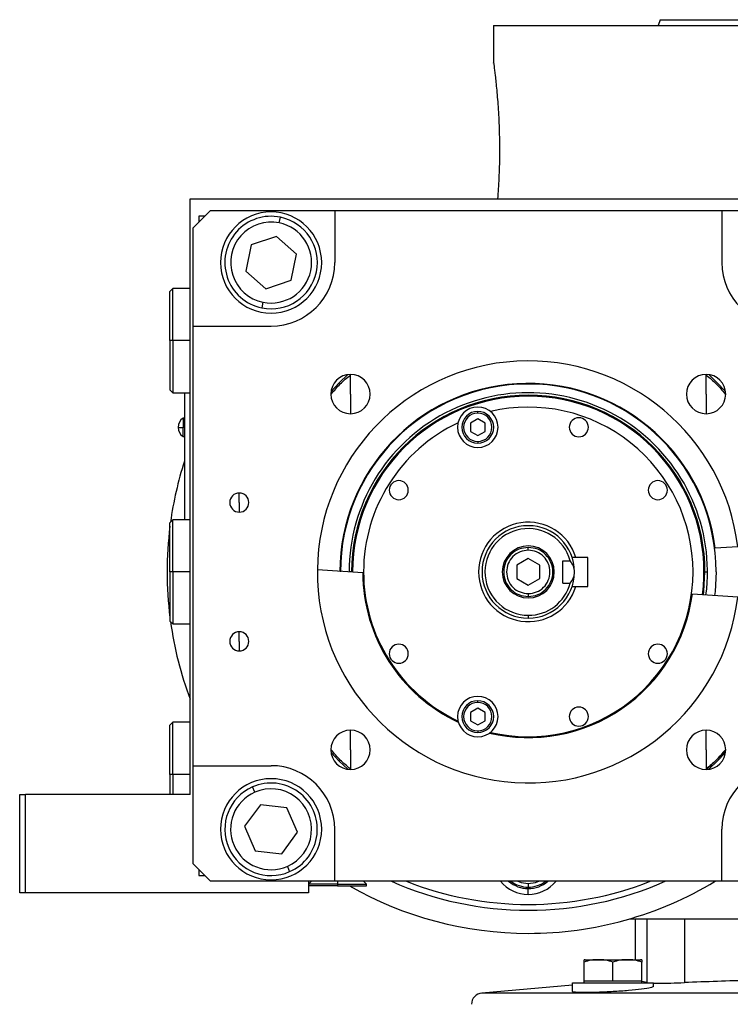
# Model space of a CAD drawing. Units: millimetres. Extents: x 270 to 2480, y 296 to 1594.
# Drawn here: x 1476 to 1598, y 1025 to 1195 of the extents above; entities that cross this region are included whole.
import ezdxf

# ---------------------------------------------------------------- set-up
doc = ezdxf.new("R2010")
doc.units = ezdxf.units.MM

msp = doc.modelspace()

# ---------------------------------------------------------------- linework, layer by layer
at = {"color": 7, "linetype": 'Continuous', "lineweight": 25}
for p, q in [((1557.5, 1193.94), (1557.5, 1187.44)), ((1557.5, 1193.94), (1668.5, 1193.94)), ((1586.31, 1194.94), (1585.95, 1193.94)), ((1505, 1060.94), (1505, 1163.94)), ((1505, 1163.94), (1610.27, 1163.94)), ((1508.5, 1161.94), (1505.5, 1158.94)), ((1508.5, 1161.94), (1530, 1161.94)), ((1530, 1161.94), (1530, 1152.94)), ((1530, 1161.94), (1597, 1161.94)), ((1597, 1161.94), (1597, 1152.94)), ((1597, 1161.94), (1618.5, 1161.94)), ((1507.5, 1160.94), (1506.5, 1160.94)), ((1506.5, 1160.94), (1506.5, 1159.94)), ((1520.41, 1159.79), (1520.61, 1160.77)), ((1505.5, 1141.94), (1505.5, 1158.94)), ((1519.93, 1157.46), (1515.55, 1156.01)), ((1523.38, 1154.39), (1519.93, 1157.46)), ((1515.55, 1156.01), (1514.62, 1151.48)), ((1522.45, 1149.87), (1523.38, 1154.39)), ((1514.62, 1151.48), (1518.07, 1148.41)), ((1518.07, 1148.41), (1522.45, 1149.87)), ((1502, 1148.44), (1501.5, 1147.94)), ((1501.5, 1139.44), (1501.5, 1147.94)), ((1505, 1148.44), (1502, 1148.44)), ((1502, 1139.44), (1502, 1148.44)), ((1517.59, 1146.08), (1517.39, 1145.1)), ((1505.5, 1141.94), (1519, 1141.94)), ((1505.5, 1065.94), (1505.5, 1141.94)), ((1502, 1139.44), (1501.5, 1139.44)), ((1501.5, 1139.44), (1501.5, 1130.94)), ((1502, 1139.44), (1502, 1130.44)), ((1532.74, 1130.2), (1532.74, 1133.6)), ((1594.26, 1130.2), (1594.26, 1133.6)), ((1501.5, 1130.94), (1502, 1130.44)), ((1502, 1130.44), (1505, 1130.44)), ((1504, 1130.44), (1504, 1108.44)), ((1504.05, 1108.44), (1504.05, 1130.44)), ((1532.74, 1130.2), (1532.74, 1126.8)), ((1594.26, 1130.2), (1594.26, 1126.8)), ((1554.76, 1126.91), (1554.76, 1127.21)), ((1504, 1126.04), (1503.78, 1126.04)), ((1503.78, 1126.04), (1503.78, 1124.39)), ((1554.76, 1125.9), (1553.51, 1125.18)), ((1556.01, 1125.18), (1554.76, 1125.9)), ((1504, 1124.39), (1503.78, 1124.39)), ((1503.78, 1122.84), (1503.78, 1124.39)), ((1553.51, 1125.18), (1553.51, 1123.73)), ((1556.01, 1123.73), (1556.01, 1125.18)), ((1503.78, 1122.84), (1504, 1122.84)), ((1553.51, 1123.73), (1554.76, 1123.01)), ((1554.76, 1123.01), (1556.01, 1123.73)), ((1554.76, 1122.01), (1554.76, 1121.71)), ((1513.5, 1111.44), (1513.5, 1113.09)), ((1513.5, 1111.44), (1513.5, 1109.79)), ((1502, 1108.44), (1501.5, 1107.94)), ((1505, 1108.44), (1502, 1108.44)), ((1502, 1099.44), (1502, 1108.44)), ((1501.5, 1099.44), (1501.5, 1107.94)), ((1563.5, 1103.19), (1563.5, 1103.69)), ((1599.74, 1103.79), (1595.84, 1103.53)), ((1563.5, 1101.75), (1561.5, 1100.59)), ((1565.5, 1100.59), (1563.5, 1101.75)), ((1571.73, 1101.94), (1571.1, 1101.94)), ((1573.8, 1101.94), (1571.73, 1101.94)), ((1573.8, 1096.94), (1573.8, 1101.94)), ((1561.5, 1100.59), (1561.5, 1098.28)), ((1565.5, 1098.28), (1565.5, 1100.59)), ((1569.5, 1101.37), (1570.75, 1101.37)), ((1569.5, 1097.5), (1569.5, 1101.37)), ((1502, 1099.44), (1501.5, 1099.44)), ((1501.5, 1099.44), (1501.5, 1090.94)), ((1502, 1099.44), (1502, 1090.44)), ((1534.85, 1099.29), (1527, 1099.79)), ((1533.1, 1099.44), (1532.93, 1099.44)), ((1561.5, 1098.28), (1563.5, 1097.13)), ((1563.5, 1097.13), (1565.5, 1098.28)), ((1593.9, 1099.44), (1594.07, 1099.44)), ((1594.07, 1099.44), (1594.5, 1099.44)), ((1569.5, 1097.5), (1570.75, 1097.5)), ((1571.1, 1096.94), (1571.73, 1096.94)), ((1571.73, 1096.94), (1573.8, 1096.94)), ((1563.5, 1095.69), (1563.5, 1095.19)), ((1599.74, 1095.09), (1591.89, 1095.6)), ((1563.5, 1091.94), (1563.5, 1091.44)), ((1501.5, 1090.94), (1502, 1090.44)), ((1502, 1090.44), (1505, 1090.44)), ((1513.5, 1087.44), (1513.5, 1089.09)), ((1513.5, 1087.44), (1513.5, 1085.79)), ((1554.76, 1076.87), (1554.76, 1077.17)), ((1554.76, 1075.86), (1553.51, 1075.14)), ((1553.51, 1075.14), (1553.51, 1073.7)), ((1556.01, 1075.14), (1554.76, 1075.86)), ((1556.01, 1073.7), (1556.01, 1075.14)), ((1502, 1073.44), (1501.5, 1072.94)), ((1501.5, 1064.44), (1501.5, 1072.94)), ((1505, 1073.44), (1502, 1073.44)), ((1502, 1064.44), (1502, 1073.44)), ((1553.51, 1073.7), (1554.76, 1072.98)), ((1554.76, 1072.98), (1556.01, 1073.7)), ((1532.74, 1068.68), (1532.74, 1072.08)), ((1554.76, 1071.97), (1554.76, 1071.67)), ((1594.26, 1068.68), (1594.26, 1072.08)), ((1532.74, 1068.68), (1532.74, 1065.28)), ((1594.26, 1068.68), (1594.26, 1065.28)), ((1505.5, 1065.94), (1519, 1065.94)), ((1505.5, 1048.94), (1505.5, 1065.94)), ((1502, 1064.44), (1501.5, 1064.44)), ((1501.5, 1064.44), (1501.5, 1060.94)), ((1502, 1064.44), (1502, 1060.94)), ((1475.5, 1043.94), (1475.5, 1060.94)), ((1475.5, 1060.94), (1476.5, 1060.94)), ((1505, 1060.94), (1476.5, 1060.94)), ((1476.5, 1043.94), (1476.5, 1060.94)), ((1516.19, 1061.35), (1515.79, 1062.27)), ((1517.15, 1059.17), (1514.41, 1055.45)), ((1521.74, 1058.66), (1517.15, 1059.17)), ((1523.59, 1054.43), (1521.74, 1058.66)), ((1514.41, 1055.45), (1516.26, 1051.22)), ((1520.85, 1050.71), (1523.59, 1054.43)), ((1530, 1045.94), (1530, 1054.94)), ((1597, 1045.94), (1597, 1054.94)), ((1516.26, 1051.22), (1520.85, 1050.71)), ((1505.5, 1048.94), (1508.5, 1045.94)), ((1506.5, 1047.94), (1506.5, 1046.94)), ((1521.81, 1048.53), (1522.21, 1047.61)), ((1506.5, 1046.94), (1507.5, 1046.94)), ((1530, 1045.94), (1508.5, 1045.94)), ((1526, 1045.94), (1525.5, 1045.44)), ((1525.5, 1045.94), (1525.5, 1043.94)), ((1530.5, 1045.44), (1525.5, 1045.44)), ((1597, 1045.94), (1530, 1045.94)), ((1530.5, 1045.44), (1530.5, 1045.14)), ((1530.5, 1045.44), (1535.5, 1045.44)), ((1535.5, 1045.44), (1535, 1045.94)), ((1535.5, 1045.14), (1535.5, 1045.44)), ((1563.5, 1045.54), (1563.5, 1044.94)), ((1618.5, 1045.94), (1597, 1045.94)), ((1476.5, 1043.94), (1475.5, 1043.94)), ((1525.5, 1043.94), (1476.5, 1043.94)), ((1530.5, 1045.14), (1525.5, 1045.14)), ((1530.5, 1045.14), (1535.5, 1045.14)), ((1563.5, 1043.69), (1563.5, 1044.69)), ((1581, 1039.44), (1613.5, 1039.44)), ((1582, 1039.44), (1582, 1032.39)), ((1590.5, 1039.44), (1590.5, 1028.43)), ((1573.14, 1028.69), (1573.14, 1031.94)), ((1573.35, 1032.39), (1582.94, 1032.39)), ((1578.14, 1028.69), (1578.14, 1031.94)), ((1583.14, 1028.69), (1583.14, 1031.94)), ((1584, 1032.94), (1584, 1028.43)), ((1575.64, 1028.69), (1573.14, 1028.69)), ((1573.14, 1028.39), (1573.14, 1028.69)), ((1578.14, 1028.69), (1575.64, 1028.69)), ((1580.64, 1028.69), (1578.14, 1028.69)), ((1583.14, 1028.69), (1580.64, 1028.69)), ((1583.14, 1028.39), (1583.14, 1028.69)), ((1584, 1028.43), (1583.14, 1028.64)), ((1584, 1028.43), (1584.39, 1028.39)), ((1571.14, 1027.99), (1555.49, 1026.61)), ((1571.14, 1026.86), (1571.14, 1028.39)), ((1571.14, 1028.39), (1585.14, 1028.39)), ((1585.14, 1027.73), (1585.14, 1028.39)), ((1671.51, 1026.61), (1555.49, 1026.61))]:
    msp.add_line(p, q, dxfattribs=at)
at = {"color": 8, "linetype": 'Continuous', "lineweight": 25}
for p, q in [((1505, 1139.44), (1502, 1139.44)), ((1505, 1099.44), (1502, 1099.44)), ((1532.93, 1099.44), (1532.51, 1099.44)), ((1505, 1064.44), (1502, 1064.44)), ((1530.5, 1045.94), (1530.5, 1045.44)), ((1584, 1039.44), (1584, 1032.94))]:
    msp.add_line(p, q, dxfattribs=at)
at = {"color": 7, "linetype": 'Continuous', "lineweight": 25, "flags": 128}
for points in [[(1532.29, 1133.57), (1530.8, 1132.14), (1529.37, 1130.65)], [(1597.63, 1130.65), (1596.2, 1132.14), (1594.71, 1133.57)], [(1596, 1099.44), (1595.82, 1096.04), (1595.74, 1095.35)], [(1529.37, 1068.22), (1530.8, 1066.73), (1532.29, 1065.31)], [(1594.71, 1065.31), (1596.2, 1066.73), (1597.63, 1068.22)]]:
    msp.add_lwpolyline(points, dxfattribs=at)
at = {"color": 8, "linetype": 'Continuous', "lineweight": 25, "flags": 128}
for points in [[(1593.82, 1095.47), (1593.89, 1096.13), (1594.07, 1099.44)], [(1561.67, 1045.94), (1562.26, 1045.72), (1563.5, 1045.54)], [(1563.5, 1045.54), (1564.74, 1045.72), (1565.33, 1045.94)]]:
    msp.add_lwpolyline(points, dxfattribs=at)
at = {"color": 7, "linetype": 'Continuous', "lineweight": 25}
for centre, radius, start, end in [((1519, 1152.94), 8.75, 90, 270), ((1519, 1152.94), 8.75, 270, 90), ((1519, 1152.94), 8, 78.3759, 258.3759), ((1519, 1152.94), 7, 78.3759, 258.3759), ((1519, 1152.94), 8, 258.3759, 78.3759), ((1519, 1152.94), 7, 258.3759, 78.3759), ((1519, 1152.94), 11, 270, 360), ((1608, 1152.94), 11, 180, 270), ((1563.5, 1099.44), 36.5, 6.8411, 179.4411), ((1532.74, 1130.2), 3.4, 90, 270), ((1532.74, 1130.2), 3.4, 270, 90), ((1594.26, 1130.2), 3.4, 90, 270), ((1594.26, 1130.2), 3.4, 270, 90), ((1563.5, 1099.44), 32.6, 7.2173, 179.8173), ((1563.5, 1099.44), 32.5, 0, 180), ((1563.5, 1099.44), 31, 352.6009, 179.9991), ((1563.5, 1099.44), 30.57, 0, 180), ((1563.5, 1099.44), 30.4, 0, 180), ((1554.76, 1124.46), 3.5, 90, 270), ((1554.76, 1124.46), 2.75, 90, 270), ((1554.76, 1124.46), 3.5, 270, 90), ((1554.76, 1124.46), 2.75, 270, 90), ((1563.5, 1099.44), 28.5, 0, 103.259), ((1504.8, 1124.44), 1.9, 122.6369, 180), ((1554.76, 1124.46), 2.45, 90, 270), ((1554.76, 1124.46), 2.45, 270, 90), ((1572.24, 1124.46), 1.65, 90, 270), ((1572.24, 1124.46), 1.65, 270, 90), ((1504.8, 1124.44), 1.9, 180, 237.3631), ((1503.63, 1130.01), 5.62, 262.54, 271.4853), ((1563.5, 1099.44), 28.5, 115.241, 180), ((1563.5, 1099.44), 62.5, 162.1758, 172.0969), ((1541.09, 1113.58), 1.65, 90, 270), ((1541.09, 1113.58), 1.65, 270, 90), ((1585.91, 1113.58), 1.65, 90, 270), ((1585.91, 1113.58), 1.65, 270, 90), ((1513.5, 1111.44), 1.65, 90, 270), ((1513.5, 1111.44), 1.65, 270, 90), ((1563.5, 1099.44), 62.5, 172.7478, 187.2522), ((1563.5, 1099.44), 8.6, 16.8997, 343.1003), ((1563.5, 1099.44), 8, 90, 270), ((1563.5, 1099.44), 7.5, 14.9632, 270), ((1563.5, 1099.44), 8, 360, 90), ((1563.5, 1099.44), 4.5, 0, 180), ((1563.5, 1099.44), 36.5, 179.4411, 353.1589), ((1563.5, 1099.44), 28.65, 180.303, 245.0047), ((1563.5, 1099.44), 28.5, 180, 244.759), ((1563.5, 1099.44), 28.5, 256.741, 0), ((1563.5, 1099.44), 4.5, 180, 0), ((1563.5, 1099.44), 8, 270, 360), ((1563.5, 1099.44), 30.4, 352.5274, 0), ((1563.5, 1099.44), 7.5, 270, 345.0368), ((1563.5, 1099.44), 28.65, 256.4953, 352.297), ((1563.5, 1099.44), 62.5, 187.9031, 200.6097), ((1513.5, 1087.44), 1.65, 90, 270), ((1513.5, 1087.44), 1.65, 270, 90), ((1541.09, 1085.3), 1.65, 90, 270), ((1541.09, 1085.3), 1.65, 270, 90), ((1585.91, 1085.3), 1.65, 90, 270), ((1585.91, 1085.3), 1.65, 270, 90), ((1554.76, 1074.42), 3.5, 90, 270), ((1554.76, 1074.42), 3.5, 270, 90), ((1554.76, 1074.42), 2.75, 90, 270), ((1554.76, 1074.42), 2.45, 90, 270), ((1554.76, 1074.42), 2.75, 270, 90), ((1554.76, 1074.42), 2.45, 270, 90), ((1572.24, 1074.42), 1.65, 90, 270), ((1572.24, 1074.42), 1.65, 270, 90), ((1532.74, 1068.68), 3.4, 90, 270), ((1532.74, 1068.68), 3.4, 270, 90), ((1594.26, 1068.68), 3.4, 90, 270), ((1594.26, 1068.68), 3.4, 270, 90), ((1519, 1054.94), 11, 360, 90), ((1608, 1054.94), 11, 90, 180), ((1519, 1054.94), 8.75, 90, 270), ((1519, 1054.94), 8, 293.6515, 113.6515), ((1519, 1054.94), 8.75, 270, 90), ((1519, 1054.94), 8, 113.6515, 293.6515), ((1519, 1054.94), 7, 113.6515, 293.6515), ((1519, 1054.94), 7, 293.6515, 113.6515), ((1563.5, 1099.44), 58.5, 246.1391, 270), ((1563.5, 1049.94), 5.25, 229.6324, 270), ((1563.5, 1049.94), 5, 233.1301, 270), ((1563.5, 1099.44), 62.5, 270, 301.1296), ((1563.5, 1099.44), 58.5, 270, 293.8609), ((1563.5, 1049.94), 5.25, 270, 310.3676), ((1563.5, 1049.94), 5, 270, 306.8699), ((1563.5, 1099.44), 62.5, 240.3195, 270), ((1573.45, 1030.89), 1.5, 93.8011, 101.5734), ((1582.84, 1030.89), 1.5, 78.4266, 86.1989), ((1555.66, 1024.62), 2, 95.026, 178.5)]:
    msp.add_arc(centre, radius, start, end, dxfattribs=at)
at = {"color": 8, "linetype": 'Continuous', "lineweight": 25}
for centre, radius, start, end in [((1563.5, 1099.44), 57.5, 248.5027, 270), ((1563.5, 1049.94), 6.25, 219.7918, 270), ((1563.5, 1099.44), 57.5, 270, 291.4973), ((1563.5, 1049.94), 6.25, 270, 320.2082)]:
    msp.add_arc(centre, radius, start, end, dxfattribs=at)
at = {"color": 7, "linetype": 'Continuous', "lineweight": 25}
for points in [[(1586.31, 1194.94), (1586.39, 1194.94), (1586.54, 1194.94), (1587.77, 1194.94), (1589.72, 1194.94), (1592.45, 1194.94), (1595.9, 1194.94), (1600.05, 1194.94), (1604.87, 1194.94), (1610.29, 1194.94), (1616.28, 1194.94), (1622.77, 1194.94), (1629.7, 1194.94), (1637, 1194.94), (1644.6, 1194.94), (1652.44, 1194.94), (1660.43, 1194.94), (1668.5, 1194.94), (1676.57, 1194.94), (1684.56, 1194.94), (1692.4, 1194.94), (1700, 1194.94), (1707.3, 1194.94), (1714.23, 1194.94), (1720.72, 1194.94), (1726.71, 1194.94), (1732.13, 1194.94), (1736.95, 1194.94), (1741.1, 1194.94), (1744.55, 1194.94), (1747.28, 1194.94), (1749.23, 1194.94), (1750.46, 1194.94), (1750.61, 1194.94), (1750.69, 1194.94)], [(1563.5, 1103.69), (1562.94, 1103.62), (1561.83, 1103.5), (1560.42, 1102.51), (1559.47, 1101.11), (1559.14, 1099.44), (1559.47, 1097.77), (1560.42, 1096.36), (1561.83, 1095.38), (1562.94, 1095.25), (1563.5, 1095.19)], [(1563.5, 1095.19), (1564.06, 1095.25), (1565.17, 1095.38), (1566.58, 1096.36), (1567.53, 1097.77), (1567.86, 1099.44), (1567.53, 1101.11), (1566.58, 1102.51), (1565.17, 1103.5), (1564.06, 1103.62), (1563.5, 1103.69)], [(1563.5, 1103.19), (1563.01, 1103.13), (1562.03, 1103.02), (1560.78, 1102.15), (1559.95, 1100.91), (1559.65, 1099.44), (1559.95, 1097.96), (1560.78, 1096.72), (1562.03, 1095.86), (1563.01, 1095.74), (1563.5, 1095.69)], [(1563.5, 1095.69), (1563.99, 1095.74), (1564.97, 1095.86), (1566.22, 1096.72), (1567.05, 1097.96), (1567.35, 1099.44), (1567.05, 1100.91), (1566.22, 1102.15), (1564.97, 1103.02), (1563.99, 1103.13), (1563.5, 1103.19)]]:
    msp.add_open_spline(points, degree=3, dxfattribs=at)
for points, knots in [([(1557.5, 1187.44), (1557.5, 1187.44), (1557.48, 1187.62), (1557.56, 1186.98), (1557.76, 1185.46), (1558.04, 1182.85), (1558.31, 1179.51), (1558.5, 1175.64), (1558.54, 1171.55), (1558.43, 1167.47), (1558.27, 1165.12), (1558.19, 1163.94)], [0, 0, 0, 0, 0.000001, 0.124998, 0.249999, 0.375003, 0.500007, 0.625009, 0.749988, 0.875063, 1, 1, 1, 1]), ([(1529.46, 1130.23), (1529.94, 1130.83), (1530.92, 1132.02), (1532.11, 1133), (1532.71, 1133.49)], [0, 0, 0, 0, 0.499069, 1, 1, 1, 1]), ([(1594.3, 1133.48), (1594.89, 1132.99), (1596.09, 1132.01), (1597.08, 1130.8), (1597.58, 1130.2)], [0, 0, 0, 0, 0.494501, 1, 1, 1, 1]), ([(1571.5, 1099.44), (1571.49, 1099.61), (1571.47, 1099.95), (1571.27, 1100.65), (1570.96, 1101.08), (1570.75, 1101.37)], [0, 0, 0, 0, 0.230248, 0.469537, 1, 1, 1, 1]), ([(1533.1, 1099.4), (1533.1, 1099.41), (1533.1, 1099.42), (1533.1, 1099.43), (1533.1, 1099.44)], [0, 0, 0, 0, 0.56, 1, 1, 1, 1]), ([(1570.75, 1097.5), (1570.95, 1097.78), (1571.25, 1098.2), (1571.47, 1098.89), (1571.49, 1099.26), (1571.5, 1099.44)], [0, 0, 0, 0, 0.501648, 0.752955, 1, 1, 1, 1]), ([(1532.7, 1065.39), (1532.11, 1065.88), (1530.91, 1066.87), (1529.92, 1068.07), (1529.42, 1068.68)], [0, 0, 0, 0, 0.494501, 1, 1, 1, 1]), ([(1597.54, 1068.64), (1597.06, 1068.05), (1596.08, 1066.86), (1594.89, 1065.88), (1594.29, 1065.39)], [0, 0, 0, 0, 0.499069, 1, 1, 1, 1]), ([(1597.66, 1068.63), (1597.4, 1068.35), (1596.89, 1067.78), (1596.03, 1066.91), (1595.15, 1066.05), (1594.59, 1065.54), (1594.31, 1065.28)], [0, 0, 0, 0, 0.250078, 0.500002, 0.749924, 1, 1, 1, 1]), ([(1578.14, 1031.94), (1577.74, 1032.09), (1576.92, 1032.38), (1575.64, 1032.35), (1574.36, 1032.38), (1573.55, 1032.09), (1573.14, 1031.94)], [0, 0, 0, 0, 0.249372, 0.5, 0.750628, 1, 1, 1, 1]), ([(1573.14, 1031.94), (1573.14, 1032.08), (1573.14, 1032.38), (1573.14, 1032.37), (1573.14, 1032.36)], [0, 0, 0, 0, 0.498737, 1, 1, 1, 1]), ([(1583.14, 1031.94), (1582.74, 1032.09), (1581.92, 1032.38), (1580.64, 1032.35), (1579.36, 1032.38), (1578.55, 1032.09), (1578.14, 1031.94)], [0, 0, 0, 0, 0.249372, 0.5, 0.750628, 1, 1, 1, 1]), ([(1583.14, 1032.36), (1583.14, 1032.37), (1583.14, 1032.38), (1583.14, 1032.08), (1583.14, 1031.94)], [0, 0, 0, 0, 0.5012511, 1, 1, 1, 1]), ([(1585.14, 1028.34), (1585.48, 1028.33), (1586.26, 1028.31), (1588.13, 1028.34), (1589.71, 1028.4), (1590.5, 1028.43)], [0, 0, 0, 0, 0.272428, 0.632974, 1, 1, 1, 1]), ([(1636.5, 1028.43), (1632.69, 1028.57), (1625.07, 1028.86), (1613.5, 1028.99), (1601.93, 1028.86), (1594.31, 1028.57), (1590.5, 1028.43)], [0, 0, 0, 0, 0.250001, 0.5, 0.749999, 1, 1, 1, 1]), ([(1585.14, 1027.73), (1585.04, 1027.66), (1584.83, 1027.52), (1583.22, 1027.27), (1580.91, 1027.04), (1578.16, 1026.85), (1575.4, 1026.73), (1573.08, 1026.69), (1571.46, 1026.73), (1571.25, 1026.82), (1571.14, 1026.86)], [0, 0, 0, 0, 0.124998, 0.250003, 0.375012, 0.500015, 0.625013, 0.750008, 0.875002, 1, 1, 1, 1])]:
    msp.add_open_spline(points, degree=3, knots=knots, dxfattribs=at)

doc.saveas('drawing.dxf')
